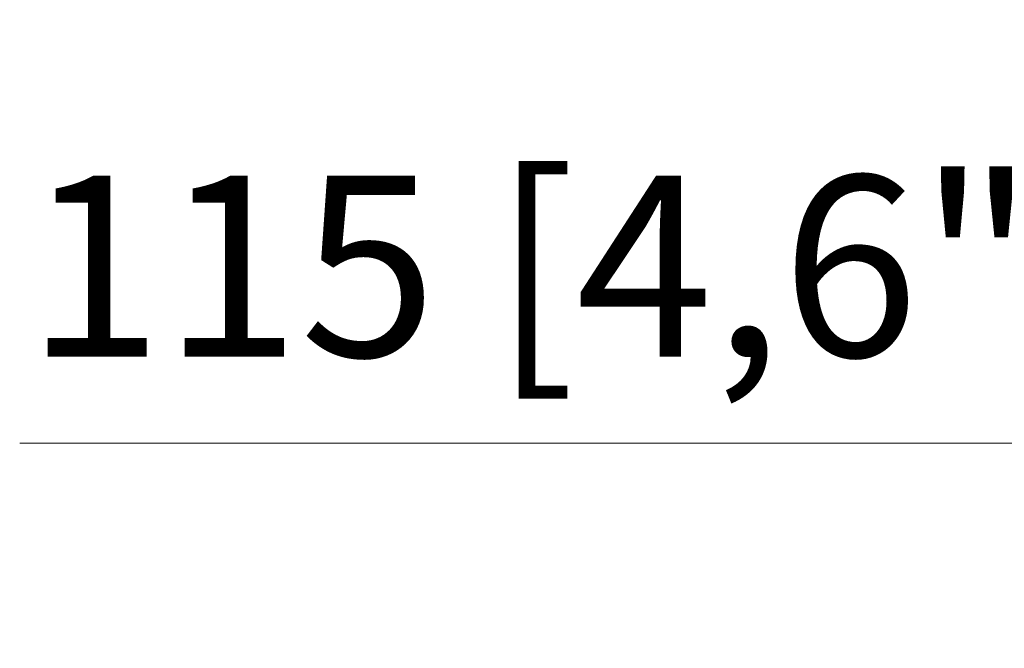
# Model space of a CAD drawing. Units: millimetres. Extents: x 901 to 1314, y 3 to 283.
# Drawn here: x 946 to 963, y 118 to 129 of the extents above; entities that cross this region are included whole.
import ezdxf

# ---------------------------------------------------------------- set-up
doc = ezdxf.new("R2010")
doc.units = ezdxf.units.MM
doc.header["$PDSIZE"] = -1
doc.layers.add('DIMENSIONS', color=7, linetype='Continuous')
doc.styles.get("Standard").update_dxf_attribs({"font": 'arial.ttf'})
doc.dimstyles.new('ISO-25 - ab', dxfattribs={"dimtxt": 3, "dimasz": 2.5, "dimexe": 1.25, "dimexo": 0.625, "dimtad": 1, "dimdec": 0, "dimlfac": 20, "dimrnd": 5, "dimzin": 1, "dimtxsty": 'Standard', "dimcen": 2.5, "dimadec": 0, "dimazin": 0, "dimtfac": 1, "dimtdec": 0, "dimtmove": 0, "dimatfit": 3, "dimfxl": 1, "dimlwd": 15, "dimlwe": 15, "dimarcsym": 0})

# ---------------------------------------------------------------- blocks, each defined once
blk = doc.blocks.new('*D28')
at = {"layer": 'Defpoints', "color": 0, "lineweight": 15, "transparency": 16777216}
for p in [(969.689, 121.806), (969.689, 118.696), (975.514, 118.408)]:
    blk.add_point(p, dxfattribs=at)
at = {"layer": 'DIMENSIONS', "color": 0, "lineweight": 15, "transparency": 16777216}
for p, q in [((969.689, 119.321), (969.689, 123.056)), ((975.514, 119.033), (975.514, 123.056)), ((967.189, 121.806), (946.368, 121.806)), ((975.514, 121.806), (969.689, 121.806)), ((978.014, 121.806), (980.514, 121.806))]:
    blk.add_line(p, q, dxfattribs=at)
for points in [[(967.189, 122.222), (967.189, 121.389), (969.689, 121.806)], [(978.014, 122.222), (978.014, 121.389), (975.514, 121.806)]]:
    blk.add_solid(points, dxfattribs=at)
at = {"layer": 'DIMENSIONS', "color": 0, "lineweight": 15, "transparency": 16777216, "insert": (955.528, 124.353), "char_height": 3, "attachment_point": 5}
blk.add_mtext('115 [4,6"]', dxfattribs=at)

msp = doc.modelspace()

# ---------------------------------------------------------------- dimensions: what is measured, and where the dimension line sits
at = {"layer": 'DIMENSIONS', "lineweight": 15}
dim = msp.add_linear_dim(base=(969.688867738, 121.805564278), p1=(975.513867738, 118.407748337), p2=(969.688867738, 118.696098262), dimstyle='ISO-25 - ab', dxfattribs=at)
dim.commit()
dim.dimension.update_dxf_attribs({"geometry": '*D28', "text_midpoint": (955.528397069, 124.353142723)})

doc.saveas('drawing.dxf')
